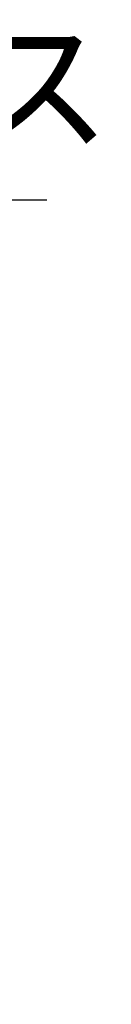
# Model space of a CAD drawing. Units: millimetres. Extents: x 0 to 4846, y 0 to 1680.
# Drawn here: x 3684 to 3702, y 809 to 1001 of the extents above; entities that cross this region are included whole.
import ezdxf

# ---------------------------------------------------------------- set-up
doc = ezdxf.new("R2010")
doc.units = ezdxf.units.MM
doc.header["$LTSCALE"] = 6
doc.layers.add('AM_5', color=3, linetype='Continuous', lineweight=25)
doc.styles.get("Standard").update_dxf_attribs({"font": 'ISOCP.SHX', "bigfont": 'EXTFONT.SHX'})
doc.dimstyles.new('AM_ISO$3', dxfattribs={"dimtxt": 3.5, "dimasz": 2.5, "dimexe": 1, "dimexo": 1, "dimgap": 1.5, "dimtad": 1, "dimtoh": 1, "dimdsep": 46, "dimtxsty": 'Standard', "dimblk": 'OPEN30', "dimcen": 0, "dimclrd": 3, "dimclre": 3, "dimclrt": 2, "dimadec": 0, "dimazin": 2, "dimtp": 0.1, "dimtm": 0.1, "dimtfac": 0.71, "dimtofl": 0, "dimtmove": 0, "dimatfit": 0, "dimldrblk": 'OPEN30', "dimfxl": 1, "dimlwd": -1, "dimlwe": -1, "dimarcsym": 0})

# ---------------------------------------------------------------- blocks, each defined once
blk = doc.blocks.new('_Open30')
at = {"color": 0, "linetype": 'ByBlock', "lineweight": -2}
for p, q in [((-1, 0.26794919), (0, 0)), ((0, 0), (-1, -0.26794919)), ((0, 0), (-1, 0))]:
    blk.add_line(p, q, dxfattribs=at)
blk = doc.blocks.new('*D42')
at = {"layer": 'AM_5', "color": 3, "transparency": 16777216}
for p, q in [((3476.529765836053, 831.9576793016818), (3539.016562975099, 965.9774227339699)), ((3539.016562975099, 965.9774227339699), (3689.766562975099, 965.9774227339703))]:
    blk.add_line(p, q, dxfattribs=at)
at = {"layer": 'Defpoints', "color": 0, "transparency": 16777216}
for p in [(3470.191128126756, 818.3627658414837), (3465.754081730248, 808.8463264193458)]:
    blk.add_point(p, dxfattribs=at)
at = {"layer": 'AM_5', "color": 3, "transparency": 16777216, "xscale": 15, "yscale": 15, "zscale": 15, "rotation": 245.0026813657963}
blk.add_blockref('_Open30', (3470.191128126756, 818.3627658414837), dxfattribs=at)
at = {"layer": 'AM_5', "color": 2, "transparency": 16777216, "insert": (3618.891562975097, 985.4794896631051), "char_height": 21, "attachment_point": 5}
blk.add_mtext('52-M5用ボス', dxfattribs=at)

msp = doc.modelspace()

# ---------------------------------------------------------------- dimensions: what is measured, and where the dimension line sits
at = {"layer": 'AM_5'}
dim = msp.add_diameter_dim_2p(p1=(3465.754081730248, 808.8463264193458), p2=(3470.191128126756, 818.3627658414837), text='52-M5用ボス', dimstyle='AM_ISO$3', override={"dimscale": 6}, dxfattribs=at)
dim.commit()
dim.dimension.update_dxf_attribs({"geometry": '*D42', "text_midpoint": (3618.891562975097, 965.9774227339713), "dimtype": 163})

doc.saveas('drawing.dxf')
